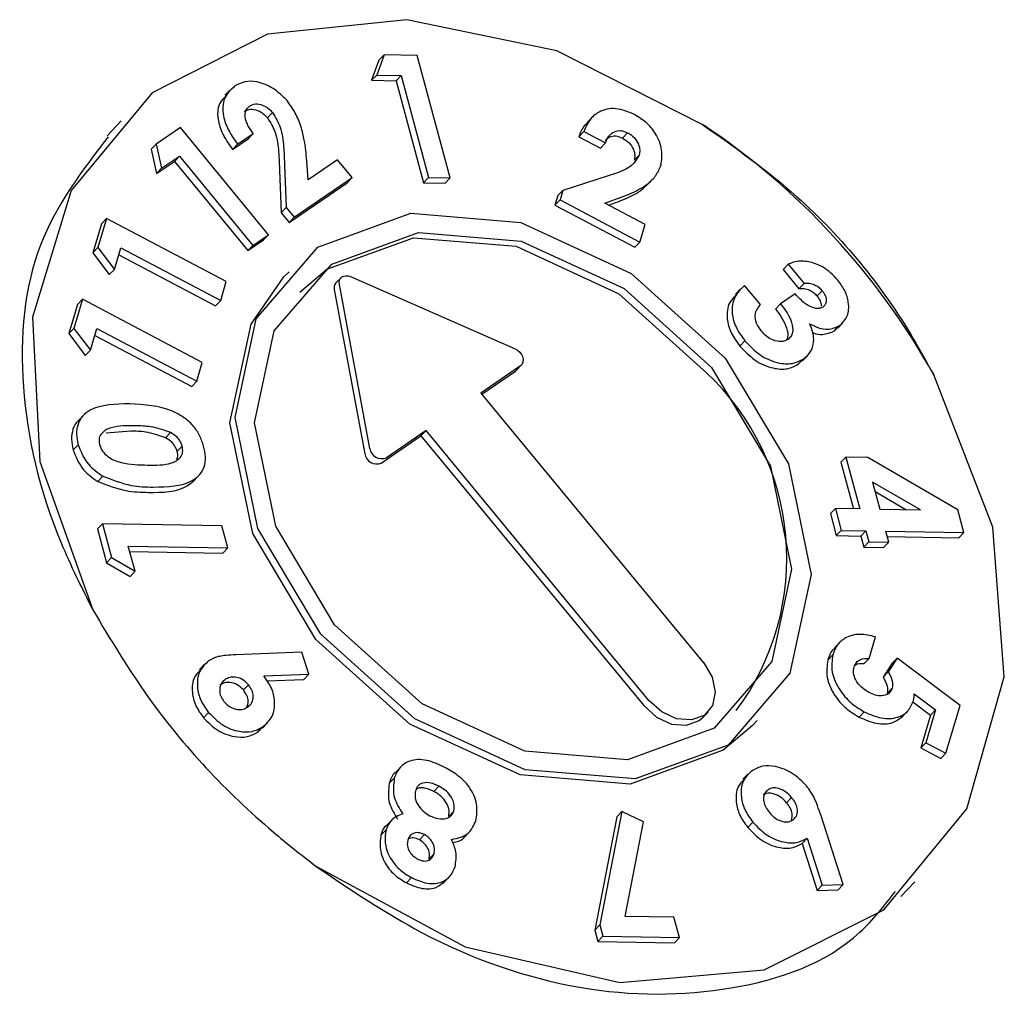
# Model space of a CAD drawing. Units: millimetres. Extents: x 145 to 432, y 35 to 406.
# Drawn here: x 390 to 392, y 203 to 205 of the extents above; entities that cross this region are included whole.
import ezdxf

# ---------------------------------------------------------------- set-up
doc = ezdxf.new("R2010")
doc.units = ezdxf.units.MM

msp = doc.modelspace()

# ---------------------------------------------------------------- linework, layer by layer
at = {"color": 7, "linetype": 'Continuous', "lineweight": 25}
for p, q in [((390.6559, 204.4959), (390.6453, 204.4665)), ((390.6559, 204.4959), (390.6486, 204.4882)), ((390.7042, 204.495), (390.6559, 204.4959)), ((390.7521, 204.3168), (390.7042, 204.495)), ((390.6486, 204.4882), (390.6379, 204.4589)), ((390.6453, 204.4665), (390.6379, 204.4589)), ((390.6453, 204.4665), (390.681, 204.4659)), ((390.6379, 204.4589), (390.6736, 204.4582)), ((390.681, 204.4659), (390.6736, 204.4582)), ((390.6736, 204.4582), (390.7136, 204.3097)), ((390.681, 204.4659), (390.7209, 204.3174)), ((390.4317, 204.4447), (390.4243, 204.4371)), ((390.46, 204.4213), (390.4527, 204.4137)), ((390.4937, 204.4119), (390.4863, 204.4042)), ((390.2734, 204.3998), (390.2527, 204.3781)), ((390.9615, 204.4077), (390.9517, 204.3975)), ((390.3594, 204.3901), (390.3243, 204.3662)), ((390.4879, 204.2342), (390.3594, 204.3901)), ((390.4428, 204.3659), (390.4655, 204.3814)), ((390.4655, 204.3814), (390.4582, 204.3737)), ((390.9469, 204.3843), (390.9395, 204.3767)), ((390.9469, 204.3843), (390.9782, 204.3679)), ((391.0105, 204.3826), (391.0032, 204.3749)), ((390.3243, 204.3662), (390.3169, 204.3585)), ((390.3243, 204.3662), (390.3321, 204.3309)), ((390.4355, 204.3582), (390.4582, 204.3737)), ((390.9395, 204.3767), (390.9709, 204.3602)), ((390.9782, 204.3679), (390.9709, 204.3602)), ((390.3169, 204.3585), (390.3248, 204.3232)), ((390.4428, 204.3659), (390.4355, 204.3582)), ((390.3248, 204.3232), (390.3507, 204.341)), ((390.3321, 204.3309), (390.3581, 204.3486)), ((390.3581, 204.3486), (390.3507, 204.341)), ((390.3507, 204.341), (390.4578, 204.2111)), ((390.3581, 204.3486), (390.4651, 204.2187)), ((390.5032, 204.3409), (390.5062, 204.2662)), ((390.5105, 204.3486), (390.5135, 204.2739)), ((390.5456, 204.3142), (390.5435, 204.3419)), ((390.5882, 204.3433), (390.5456, 204.3142)), ((390.6096, 204.3173), (390.5882, 204.3433)), ((391.0273, 204.3502), (391.02, 204.3426)), ((390.3321, 204.3309), (390.3248, 204.3232)), ((390.5179, 204.252), (390.6023, 204.3097)), ((390.5252, 204.2597), (390.6096, 204.3173)), ((390.6096, 204.3173), (390.6023, 204.3097)), ((390.7209, 204.3174), (390.7136, 204.3097)), ((390.7136, 204.3097), (390.7448, 204.3091)), ((390.7209, 204.3174), (390.7521, 204.3168)), ((390.7521, 204.3168), (390.7448, 204.3091)), ((390.9823, 204.3197), (390.9163, 204.2987)), ((391.0376, 204.3052), (391.0464, 204.3144)), ((390.9163, 204.2987), (390.9089, 204.2911)), ((390.9163, 204.2987), (390.9121, 204.2848)), ((390.9089, 204.2911), (390.9048, 204.2772)), ((390.9121, 204.2848), (390.9048, 204.2772)), ((390.9121, 204.2848), (391.0285, 204.2236)), ((390.9773, 204.28), (391.001, 204.2887)), ((391.0361, 204.2491), (390.9773, 204.28)), ((390.9829, 204.2771), (390.9936, 204.281)), ((390.5135, 204.2739), (390.5062, 204.2662)), ((390.5062, 204.2662), (390.5179, 204.252)), ((390.5135, 204.2739), (390.5252, 204.2597)), ((390.9048, 204.2772), (391.0212, 204.216)), ((390.2518, 204.2578), (390.2392, 204.2155)), ((390.2518, 204.2578), (390.2444, 204.2502)), ((390.4263, 204.166), (390.2518, 204.2578)), ((390.5252, 204.2597), (390.5179, 204.252)), ((390.2444, 204.2502), (390.2318, 204.2078)), ((391.0285, 204.2236), (391.0361, 204.2491)), ((390.4578, 204.2111), (390.4805, 204.2266)), ((390.4651, 204.2187), (390.4879, 204.2342)), ((390.4879, 204.2342), (390.4805, 204.2266)), ((391.0285, 204.2236), (391.0212, 204.216)), ((390.2392, 204.2155), (390.2318, 204.2078)), ((390.2392, 204.2155), (390.2634, 204.1838)), ((390.2634, 204.1838), (390.2727, 204.2151)), ((390.2727, 204.2151), (390.4182, 204.1386)), ((390.4651, 204.2187), (390.4578, 204.2111)), ((390.2318, 204.2078), (390.256, 204.1761)), ((390.2697, 204.2051), (390.4108, 204.1309)), ((390.2634, 204.1838), (390.256, 204.1761)), ((390.5176, 204.1804), (390.5102, 204.1728)), ((391.2442, 204.1913), (391.2369, 204.1836)), ((391.2369, 204.1836), (391.2599, 204.1556)), ((391.2442, 204.1913), (391.2673, 204.1633)), ((390.4182, 204.1386), (390.4263, 204.166)), ((390.5933, 204.1716), (390.5859, 204.164)), ((390.6072, 204.1732), (390.8467, 204.0684)), ((390.5835, 204.1543), (390.6278, 203.9156)), ((390.6352, 203.9233), (390.5909, 204.162)), ((391.175, 204.1553), (391.1677, 204.1476)), ((391.2039, 204.1325), (391.1808, 204.1605)), ((391.2673, 204.1633), (391.2599, 204.1556)), ((391.2937, 204.1528), (391.2863, 204.1451)), ((390.2168, 204.1403), (390.2042, 204.0979)), ((390.2168, 204.1403), (390.2095, 204.1326)), ((390.3914, 204.0485), (390.2168, 204.1403)), ((390.4182, 204.1386), (390.4108, 204.1309)), ((391.2543, 204.1482), (391.2332, 204.1338)), ((390.2095, 204.1326), (390.1969, 204.0903)), ((391.2332, 204.1338), (391.2259, 204.1261)), ((390.2042, 204.0979), (390.1969, 204.0903)), ((390.2042, 204.0979), (390.2284, 204.0663)), ((390.2284, 204.0663), (390.2378, 204.0976)), ((390.2378, 204.0976), (390.3832, 204.0211)), ((391.3192, 204.1019), (391.3119, 204.0943)), ((391.3119, 204.0943), (391.3156, 204.099)), ((391.3166, 204.0982), (391.3239, 204.1058)), ((390.1969, 204.0903), (390.2211, 204.0586)), ((390.2348, 204.0876), (390.3759, 204.0134)), ((391.1813, 204.0798), (391.174, 204.0721)), ((390.2284, 204.0663), (390.2211, 204.0586)), ((391.2669, 204.0537), (391.2595, 204.0461)), ((391.2595, 204.0461), (391.2648, 204.0515)), ((391.2653, 204.0509), (391.2727, 204.0586)), ((390.3832, 204.0211), (390.3914, 204.0485)), ((390.8545, 204.0435), (390.7968, 204.0038)), ((390.8472, 204.0358), (390.8486, 204.037)), ((390.8486, 204.037), (390.856, 204.0447)), ((390.7981, 204.0022), (390.8472, 204.0358)), ((390.3832, 204.0211), (390.3759, 204.0134)), ((390.7968, 204.0038), (391.1212, 203.6112)), ((390.2201, 203.9732), (390.2105, 203.9633)), ((390.2871, 203.9484), (390.2516, 203.9456)), ((390.3449, 203.9465), (390.3376, 203.9388)), ((390.652, 203.9019), (390.7097, 203.9415)), ((390.7171, 203.9492), (390.6593, 203.9096)), ((390.7171, 203.9492), (390.7097, 203.9415)), ((390.7097, 203.9415), (391.0342, 203.5489)), ((391.0415, 203.5566), (390.7171, 203.9492)), ((390.2107, 203.9287), (390.2034, 203.921)), ((390.3621, 203.9267), (390.3548, 203.9191)), ((391.3284, 203.9107), (391.3211, 203.9031)), ((391.3284, 203.9107), (391.3487, 203.8353)), ((391.36, 203.9102), (391.3284, 203.9107)), ((391.491, 203.8341), (391.36, 203.9102)), ((391.3211, 203.9031), (391.3392, 203.8355)), ((390.2466, 203.8829), (390.2393, 203.8752)), ((390.3769, 203.8739), (390.3864, 203.8839)), ((391.4369, 203.8338), (391.3671, 203.8743)), ((391.3671, 203.8743), (391.3777, 203.8348)), ((391.4157, 203.8341), (391.3709, 203.8601)), ((391.313, 203.836), (391.3057, 203.8283)), ((391.313, 203.836), (391.3216, 203.804)), ((391.3487, 203.8353), (391.313, 203.836)), ((391.3057, 203.8283), (391.3143, 203.7963)), ((391.3777, 203.8348), (391.4369, 203.8338)), ((391.5, 203.8008), (391.491, 203.8341)), ((390.2461, 203.8137), (390.2388, 203.8061)), ((390.2461, 203.8137), (390.2594, 203.7643)), ((390.42, 203.8106), (390.2461, 203.8137)), ((390.4286, 203.7786), (390.42, 203.8106)), ((390.2388, 203.8061), (390.2521, 203.7566)), ((391.3216, 203.804), (391.3143, 203.7963)), ((391.3143, 203.7963), (391.35, 203.7957)), ((391.3216, 203.804), (391.3573, 203.8033)), ((391.3573, 203.8033), (391.35, 203.7957)), ((391.35, 203.7957), (391.3543, 203.7797)), ((391.3573, 203.8033), (391.3616, 203.7873)), ((391.3863, 203.8028), (391.5, 203.8008)), ((391.3906, 203.7868), (391.3863, 203.8028)), ((391.3884, 203.795), (391.4926, 203.7931)), ((391.5, 203.8008), (391.4926, 203.7931)), ((390.2837, 203.7812), (390.4286, 203.7786)), ((390.2935, 203.7447), (390.2837, 203.7812)), ((390.4286, 203.7786), (390.4213, 203.771)), ((391.3616, 203.7873), (391.3543, 203.7797)), ((391.3543, 203.7797), (391.3832, 203.7792)), ((391.3616, 203.7873), (391.3906, 203.7868)), ((391.3906, 203.7868), (391.3832, 203.7792)), ((390.2594, 203.7643), (390.2521, 203.7566)), ((390.2594, 203.7643), (390.2935, 203.7447)), ((390.2858, 203.7734), (390.4213, 203.771)), ((390.2521, 203.7566), (390.2862, 203.737)), ((390.2935, 203.7447), (390.2862, 203.737)), ((391.3214, 203.643), (391.3119, 203.6332)), ((391.3621, 203.6177), (391.3714, 203.6491)), ((390.5363, 203.6266), (390.4404, 203.623)), ((390.5466, 203.5948), (390.5363, 203.6266)), ((391.3093, 203.623), (391.302, 203.6153)), ((390.3948, 203.6093), (390.3875, 203.6016)), ((391.1212, 203.6112), (391.1213, 203.6111)), ((391.3621, 203.6177), (391.3547, 203.6101)), ((391.3956, 203.6105), (391.3826, 203.5906)), ((391.4029, 203.6182), (391.39, 203.5983)), ((391.4029, 203.6182), (391.3956, 203.6105)), ((391.4944, 203.5493), (391.4029, 203.6182)), ((390.4808, 203.5924), (390.5466, 203.5948)), ((390.5466, 203.5948), (390.5393, 203.5872)), ((391.39, 203.5983), (391.3826, 203.5906)), ((390.4247, 203.5869), (390.4174, 203.5792)), ((390.4586, 203.5794), (390.4512, 203.5717)), ((390.4853, 203.5851), (390.5393, 203.5872)), ((391.3958, 203.5744), (391.3884, 203.5668)), ((391.4276, 203.5662), (391.4589, 203.5429)), ((391.4257, 203.5545), (391.4515, 203.5352)), ((391.4738, 203.4797), (391.4944, 203.5493)), ((390.4006, 203.5388), (390.3933, 203.5312)), ((391.1202, 203.5319), (391.1276, 203.5396)), ((391.3549, 203.54), (391.3475, 203.5323)), ((391.4083, 203.5305), (391.4182, 203.5409)), ((391.4515, 203.5352), (391.4373, 203.4874)), ((391.4589, 203.5429), (391.4447, 203.495)), ((391.4589, 203.5429), (391.4515, 203.5352)), ((390.4789, 203.5161), (390.4862, 203.5238)), ((391.1917, 203.5195), (391.199, 203.5272)), ((390.4794, 203.5181), (390.4721, 203.5104)), ((390.4721, 203.5104), (390.4779, 203.517)), ((391.4447, 203.495), (391.4373, 203.4874)), ((391.4447, 203.495), (391.4738, 203.4797)), ((391.4373, 203.4874), (391.4664, 203.4721)), ((391.4738, 203.4797), (391.4664, 203.4721)), ((390.6824, 203.4619), (390.6724, 203.4515)), ((391.1857, 203.4493), (391.1783, 203.4417)), ((390.6709, 203.4436), (390.6636, 203.4359)), ((390.7358, 203.4317), (390.7285, 203.4241)), ((391.2151, 203.4266), (391.2077, 203.419)), ((391.2493, 203.4154), (391.242, 203.4077)), ((390.7575, 203.3952), (390.7501, 203.3875)), ((391.0021, 203.3947), (390.9701, 203.2299)), ((391.0021, 203.3947), (390.9947, 203.387)), ((391.0336, 203.3799), (391.0021, 203.3947)), ((390.6676, 203.3829), (390.659, 203.3739)), ((390.9947, 203.387), (390.9627, 203.2222)), ((391.0068, 203.2423), (391.0336, 203.3799)), ((391.1928, 203.3793), (391.1855, 203.3717)), ((391.3241, 203.2887), (391.2922, 203.3885)), ((390.6588, 203.3682), (390.6515, 203.3605)), ((390.7721, 203.3567), (390.7809, 203.3658)), ((390.7149, 203.3612), (390.7076, 203.3535)), ((391.2717, 203.356), (391.2644, 203.3483)), ((391.2644, 203.3483), (391.2863, 203.2798)), ((391.2717, 203.356), (391.2937, 203.2875)), ((390.7287, 203.3332), (390.7213, 203.3256)), ((390.6961, 203.2986), (390.6887, 203.2909)), ((390.7415, 203.2901), (390.7513, 203.3003)), ((391.4082, 203.2714), (391.4285, 203.2926)), ((391.2937, 203.2875), (391.2863, 203.2798)), ((391.2863, 203.2798), (391.3168, 203.281)), ((391.2937, 203.2875), (391.3241, 203.2887)), ((391.3241, 203.2887), (391.3168, 203.281)), ((391.078, 203.241), (391.0068, 203.2423)), ((391.086, 203.2113), (391.078, 203.241)), ((390.9701, 203.2299), (390.9627, 203.2222)), ((390.9627, 203.2222), (390.9672, 203.2056)), ((390.9701, 203.2299), (390.9745, 203.2133)), ((390.9745, 203.2133), (390.9672, 203.2056)), ((390.9672, 203.2056), (391.0787, 203.2036)), ((390.9745, 203.2133), (391.086, 203.2113)), ((391.086, 203.2113), (391.0787, 203.2036))]:
    msp.add_line(p, q, dxfattribs=at)
at = {"color": 7, "linetype": 'Continuous', "lineweight": 25, "flags": 128}
for points in [[(391.1202, 204.3942), (390.9075, 204.5017), (390.6893, 204.5471), (390.4865, 204.5261), (390.3183, 204.4406), (390.2005, 204.2988), (390.1443, 204.1141), (390.1551, 203.904), (390.2319, 203.6884)], [(391.1526, 204.0547), (391.2445, 203.9007), (391.2775, 203.7396), (391.2468, 203.596), (391.1569, 203.4915), (391.0215, 203.4422), (390.8613, 203.4556), (390.7007, 203.5296), (390.564, 203.653), (390.4722, 203.8069), (390.4391, 203.968), (390.4698, 204.1117), (390.5597, 204.2161), (390.6951, 204.2654), (390.8553, 204.252), (391.0159, 204.178), (391.1526, 204.0547)], [(391.1326, 204.041), (391.2183, 203.8975), (391.2491, 203.7474), (391.2204, 203.6134), (391.1366, 203.5161), (391.0105, 203.4701), (390.8611, 203.4826), (390.7114, 203.5516), (390.584, 203.6666), (390.4983, 203.8101), (390.4675, 203.9603), (390.4962, 204.0942), (390.58, 204.1916), (390.7062, 204.2375), (390.8555, 204.225), (391.0053, 204.156), (391.1326, 204.041)], [(390.5333, 204.1506), (390.5726, 204.1839), (390.6988, 204.2298), (390.8481, 204.2174), (390.9979, 204.1484), (391.1253, 204.0334)], [(391.1917, 203.5195), (391.1495, 203.4839), (391.0142, 203.4346), (390.854, 203.448), (390.6933, 203.522), (390.5567, 203.6453), (390.4648, 203.7993), (390.4317, 203.9603), (390.4625, 204.104), (390.5102, 204.1728)], [(390.5909, 204.162), (390.5907, 204.1653), (390.5913, 204.1683), (390.5926, 204.1709), (390.5947, 204.1728), (390.5974, 204.1741), (390.6005, 204.1746), (390.6038, 204.1743), (390.6072, 204.1732)], [(390.8467, 204.0684), (390.8504, 204.0662), (390.8537, 204.0634), (390.8562, 204.0599), (390.8579, 204.0561), (390.8586, 204.0523), (390.8582, 204.0488), (390.8569, 204.0458), (390.8545, 204.0435)], [(390.5566, 203.3154), (390.774, 203.1981), (390.9992, 203.1461), (391.2095, 203.1646), (391.3837, 203.2517), (391.5042, 203.3987), (391.5589, 203.5908), (391.5423, 203.8085), (391.4561, 204.0301)], [(391.1213, 203.6111), (391.1337, 203.5903), (391.1382, 203.5684), (391.134, 203.549), (391.1219, 203.5348), (391.1035, 203.5281), (391.0818, 203.5299), (391.0601, 203.5399), (391.0415, 203.5566)], [(391.0342, 203.5489), (391.0527, 203.5322), (391.0745, 203.5222), (391.0962, 203.5204), (391.1145, 203.5271), (391.1202, 203.5319)]]:
    msp.add_lwpolyline(points, dxfattribs=at)
at = {"color": 7, "linetype": 'Continuous', "lineweight": 25}
for centre, radius, start, end in [((390.5368, 203.519), 1.0519, 29.0715, 56.3114), ((390.5938, 204.1569), 0.0106, 138.0375, 193.7125), ((390.8717, 203.7633), 0.3705, 323.2638, 46.8019), ((390.6526, 203.9259), 0.0176, 188.414, 292.3309), ((390.6453, 203.9182), 0.0176, 188.3725, 292.3375)]:
    msp.add_arc(centre, radius, start, end, dxfattribs=at)
for points, knots in [([(390.5148, 204.4294), (390.5083, 204.4357), (390.4955, 204.4483), (390.4727, 204.4575), (390.4525, 204.458), (390.443, 204.4528), (390.4382, 204.4502)], [0, 0, 0, 0, 0.279582, 0.55929, 0.779485, 1, 1, 1, 1]), ([(390.4382, 204.4502), (390.4325, 204.4449), (390.4211, 204.4342), (390.4203, 204.4089), (390.4289, 204.3855), (390.4382, 204.3724), (390.4428, 204.3659)], [0, 0, 0, 0, 0.279346, 0.558454, 0.778965, 1, 1, 1, 1]), ([(390.4256, 204.436), (390.4221, 204.4325), (390.4131, 204.4236), (390.4131, 204.4012), (390.4215, 204.3778), (390.4308, 204.3648), (390.4355, 204.3582)], [0, 0, 0, 0, 0.196923, 0.507942, 0.753686, 1, 1, 1, 1]), ([(390.46, 204.4213), (390.4628, 204.4227), (390.4682, 204.4255), (390.4784, 204.4236), (390.4873, 204.4188), (390.4915, 204.4142), (390.4937, 204.4119)], [0, 0, 0, 0, 0.279784, 0.559309, 0.779501, 1, 1, 1, 1]), ([(390.5435, 204.3419), (390.5426, 204.3519), (390.5411, 204.3683), (390.5354, 204.3915), (390.5276, 204.4113), (390.519, 204.4233), (390.5148, 204.4294)], [0, 0, 0, 0, 0.340287, 0.560375, 0.780323, 1, 1, 1, 1]), ([(390.4527, 204.4137), (390.4554, 204.415), (390.4609, 204.4178), (390.4711, 204.416), (390.48, 204.4111), (390.4842, 204.4065), (390.4863, 204.4042)], [0, 0, 0, 0, 0.279772, 0.55918, 0.779511, 1, 1, 1, 1]), ([(390.4655, 204.3814), (390.4628, 204.3852), (390.4572, 204.3929), (390.4533, 204.4048), (390.4538, 204.4154), (390.458, 204.4194), (390.46, 204.4213)], [0, 0, 0, 0, 0.281072, 0.560825, 0.780568, 1, 1, 1, 1]), ([(390.4937, 204.4119), (390.4979, 204.4049), (390.505, 204.3933), (390.5083, 204.3764), (390.5099, 204.3624), (390.5103, 204.3532), (390.5105, 204.3486)], [0, 0, 0, 0, 0.338342, 0.55875, 0.779332, 1, 1, 1, 1]), ([(391.0205, 204.4091), (391.0113, 204.4129), (390.9929, 204.4205), (390.9692, 204.4149), (390.9543, 204.4016), (390.9494, 204.3901), (390.9469, 204.3843)], [0, 0, 0, 0, 0.279348, 0.55845, 0.778967, 1, 1, 1, 1]), ([(391.0592, 204.3357), (391.0601, 204.343), (391.062, 204.3575), (391.0532, 204.3801), (391.0383, 204.3983), (391.0264, 204.4055), (391.0205, 204.4091)], [0, 0, 0, 0, 0.2795908, 0.559336, 0.7794889, 1, 1, 1, 1]), ([(390.4863, 204.4042), (390.4906, 204.3972), (390.4977, 204.3857), (390.501, 204.3688), (390.5026, 204.3548), (390.503, 204.3455), (390.5032, 204.3409)], [0, 0, 0, 0, 0.338249, 0.55868, 0.779324, 1, 1, 1, 1]), ([(390.9523, 204.3968), (390.9508, 204.3956), (390.9445, 204.3906), (390.9417, 204.3827), (390.9395, 204.3767)], [0, 0, 0, 0, 0.238173, 1, 1, 1, 1]), ([(390.9782, 204.3679), (390.9796, 204.3713), (390.9824, 204.3781), (390.9904, 204.3845), (391.0005, 204.3866), (391.0072, 204.3839), (391.0105, 204.3826)], [0, 0, 0, 0, 0.280957, 0.560767, 0.780563, 1, 1, 1, 1]), ([(391.0105, 204.3826), (391.0139, 204.3805), (391.0206, 204.3763), (391.0266, 204.3667), (391.0288, 204.3576), (391.0278, 204.3527), (391.0273, 204.3502)], [0, 0, 0, 0, 0.279775, 0.559198, 0.779561, 1, 1, 1, 1]), ([(391.1202, 204.3942), (391.1671, 204.361), (391.2865, 204.2762), (391.3947, 204.1424), (391.4463, 204.0481), (391.4561, 204.0301)], [0, 0, 0, 0, 0.34308, 0.87473, 1, 1, 1, 1]), ([(390.2543, 204.3769), (390.2163, 204.3271), (390.1383, 204.2248), (390.1189, 204.0152), (390.1617, 203.8289), (390.2157, 203.7208), (390.2319, 203.6884)], [0, 0, 0, 0, 0.280395, 0.575424, 0.87274, 1, 1, 1, 1]), ([(390.9778, 204.3714), (390.9797, 204.3733), (390.9837, 204.3772), (390.9932, 204.3789), (390.9999, 204.3762), (391.0032, 204.3749)], [0, 0, 0, 0, 0.32894, 0.664784, 1, 1, 1, 1]), ([(391.0032, 204.3749), (391.0065, 204.3728), (391.0132, 204.3686), (391.0192, 204.359), (391.0215, 204.3499), (391.0205, 204.345), (391.02, 204.3426)], [0, 0, 0, 0, 0.27982, 0.559285, 0.77955, 1, 1, 1, 1]), ([(391.0273, 204.3502), (391.0242, 204.3447), (391.019, 204.3356), (391.006, 204.3285), (390.9944, 204.3236), (390.9863, 204.321), (390.9823, 204.3197)], [0, 0, 0, 0, 0.338313, 0.55872, 0.779346, 1, 1, 1, 1]), ([(391.001, 204.2887), (391.0094, 204.2919), (391.0232, 204.2973), (391.0403, 204.308), (391.0524, 204.3198), (391.057, 204.3304), (391.0592, 204.3357)], [0, 0, 0, 0, 0.340277, 0.560393, 0.780358, 1, 1, 1, 1]), ([(390.9936, 204.281), (391.002, 204.2843), (391.0157, 204.2898), (391.031, 204.2986), (391.0367, 204.3049), (391.0387, 204.3071)], [0, 0, 0, 0, 0.503184, 0.828673, 1, 1, 1, 1]), ([(391.2764, 204.1945), (391.2698, 204.1954), (391.2581, 204.1969), (391.2485, 204.193), (391.2442, 204.1913)], [0, 0, 0, 0, 0.558855, 1, 1, 1, 1]), ([(391.3166, 204.1681), (391.3099, 204.175), (391.2981, 204.1874), (391.283, 204.1924), (391.2764, 204.1945)], [0, 0, 0, 0, 0.55939, 1, 1, 1, 1]), ([(391.3192, 204.1019), (391.3236, 204.1062), (391.3323, 204.1148), (391.3331, 204.1343), (391.3277, 204.1528), (391.3203, 204.163), (391.3166, 204.1681)], [0, 0, 0, 0, 0.279121, 0.559034, 0.779353, 1, 1, 1, 1]), ([(391.1808, 204.1605), (391.1754, 204.1552), (391.1646, 204.1448), (391.161, 204.1217), (391.1675, 204.0986), (391.1767, 204.0861), (391.1813, 204.0798)], [0, 0, 0, 0, 0.280338, 0.559541, 0.779555, 1, 1, 1, 1]), ([(391.2599, 204.1556), (391.2624, 204.1559), (391.2673, 204.1566), (391.2749, 204.1542), (391.2815, 204.1503), (391.2847, 204.1469), (391.2863, 204.1451)], [0, 0, 0, 0, 0.279778, 0.55952, 0.779763, 1, 1, 1, 1]), ([(391.2673, 204.1633), (391.2697, 204.1636), (391.2747, 204.1642), (391.2822, 204.1618), (391.2889, 204.158), (391.2921, 204.1545), (391.2937, 204.1528)], [0, 0, 0, 0, 0.279913, 0.559649, 0.779712, 1, 1, 1, 1]), ([(391.2937, 204.1528), (391.2954, 204.1504), (391.2989, 204.1457), (391.3001, 204.1383), (391.2987, 204.1323), (391.2961, 204.1301), (391.2947, 204.1289)], [0, 0, 0, 0, 0.280174, 0.559442, 0.779579, 1, 1, 1, 1]), ([(391.1686, 204.1468), (391.1651, 204.1433), (391.1564, 204.1345), (391.1538, 204.114), (391.1601, 204.091), (391.1694, 204.0784), (391.174, 204.0721)], [0, 0, 0, 0, 0.202724, 0.512035, 0.755715, 1, 1, 1, 1]), ([(391.2947, 204.1289), (391.2932, 204.1282), (391.2903, 204.1267), (391.2828, 204.1269), (391.2692, 204.1322), (391.2603, 204.1418), (391.2543, 204.1482)], [0, 0, 0, 0, 0.125204, 0.250574, 0.499974, 1, 1, 1, 1]), ([(391.2863, 204.1451), (391.2881, 204.1427), (391.2916, 204.138), (391.2921, 204.1328), (391.2923, 204.1303)], [0, 0, 0, 0, 0.500876, 1, 1, 1, 1]), ([(391.2053, 204.0938), (391.2026, 204.0976), (391.1972, 204.1052), (391.1949, 204.1206), (391.2005, 204.128), (391.2039, 204.1325)], [0, 0, 0, 0, 0.281103, 0.561089, 1, 1, 1, 1]), ([(391.2259, 204.1261), (391.2323, 204.1173), (391.242, 204.104), (391.2445, 204.0873), (391.2424, 204.0823), (391.2419, 204.0812)], [0, 0, 0, 0, 0.608097, 0.912535, 1, 1, 1, 1]), ([(391.2332, 204.1338), (391.2398, 204.1249), (391.2496, 204.1114), (391.2516, 204.0942), (391.2488, 204.0859), (391.2456, 204.0832), (391.2441, 204.0819)], [0, 0, 0, 0, 0.499082, 0.749042, 0.874485, 1, 1, 1, 1]), ([(391.2441, 204.0819), (391.2408, 204.0804), (391.2344, 204.0774), (391.2227, 204.0801), (391.2126, 204.0859), (391.2078, 204.0911), (391.2053, 204.0938)], [0, 0, 0, 0, 0.279358, 0.55891, 0.779378, 1, 1, 1, 1]), ([(391.2669, 204.0537), (391.2706, 204.0569), (391.278, 204.0631), (391.282, 204.0771), (391.2811, 204.0914), (391.2774, 204.1003), (391.2755, 204.1047)], [0, 0, 0, 0, 0.279904, 0.559552, 0.779712, 1, 1, 1, 1]), ([(391.2755, 204.1047), (391.2798, 204.1025), (391.2884, 204.0982), (391.3045, 204.0954), (391.3137, 204.0995), (391.3192, 204.1019)], [0, 0, 0, 0, 0.281115, 0.561775, 1, 1, 1, 1]), ([(391.2802, 204.0916), (391.2805, 204.0915), (391.2852, 204.0894), (391.2972, 204.088), (391.3063, 204.0919), (391.3119, 204.0943)], [0, 0, 0, 0, 0.02807, 0.407542, 1, 1, 1, 1]), ([(391.1813, 204.0798), (391.1883, 204.0724), (391.2022, 204.0577), (391.2277, 204.0471), (391.2507, 204.0453), (391.2615, 204.0509), (391.2669, 204.0537)], [0, 0, 0, 0, 0.280148, 0.559582, 0.779731, 1, 1, 1, 1]), ([(391.174, 204.0721), (391.181, 204.0648), (391.1949, 204.05), (391.2204, 204.0394), (391.2433, 204.0376), (391.2541, 204.0432), (391.2595, 204.0461)], [0, 0, 0, 0, 0.280091, 0.559585, 0.779737, 1, 1, 1, 1]), ([(390.2858, 203.9881), (390.265, 203.9877), (390.2389, 203.9873), (390.2167, 203.9711), (390.2097, 203.9592), (390.2074, 203.9445), (390.2096, 203.9339), (390.2107, 203.9287)], [0, 0, 0, 0, 0.498712, 0.624148, 0.749347, 0.874575, 1, 1, 1, 1]), ([(390.3933, 203.9263), (390.3916, 203.9316), (390.3882, 203.9421), (390.3782, 203.9571), (390.3644, 203.9689), (390.3334, 203.9855), (390.3069, 203.987), (390.2858, 203.9881)], [0, 0, 0, 0, 0.125434, 0.250602, 0.375764, 0.501204, 1, 1, 1, 1]), ([(390.2106, 203.9632), (390.2104, 203.963), (390.2066, 203.9602), (390.2026, 203.9513), (390.2, 203.9369), (390.2023, 203.9263), (390.2034, 203.921)], [0, 0, 0, 0, 0.01627, 0.343953, 0.671726, 1, 1, 1, 1]), ([(390.2944, 203.9561), (390.2821, 203.9563), (390.2637, 203.9565), (390.246, 203.948), (390.2403, 203.9383), (390.2413, 203.932), (390.2418, 203.9289)], [0, 0, 0, 0, 0.501442, 0.750371, 0.8752838, 1, 1, 1, 1]), ([(390.3449, 203.9465), (390.3354, 203.9498), (390.3182, 203.9556), (390.3017, 203.956), (390.2944, 203.9561)], [0, 0, 0, 0, 0.558451, 1, 1, 1, 1]), ([(390.3376, 203.9388), (390.328, 203.9421), (390.3109, 203.948), (390.2944, 203.9483), (390.2871, 203.9484)], [0, 0, 0, 0, 0.558462, 1, 1, 1, 1]), ([(390.3548, 203.9191), (390.354, 203.9213), (390.3524, 203.9259), (390.3466, 203.9332), (390.341, 203.9367), (390.3376, 203.9388)], [0, 0, 0, 0, 0.280357, 0.56048, 1, 1, 1, 1]), ([(390.3621, 203.9267), (390.3614, 203.929), (390.3598, 203.9335), (390.3539, 203.9409), (390.3484, 203.9444), (390.3449, 203.9465)], [0, 0, 0, 0, 0.280127, 0.560489, 1, 1, 1, 1]), ([(390.2107, 203.9287), (390.2148, 203.9184), (390.2221, 203.8999), (390.2391, 203.8881), (390.2466, 203.8829)], [0, 0, 0, 0, 0.558544, 1, 1, 1, 1]), ([(390.2418, 203.9289), (390.243, 203.9256), (390.2455, 203.9191), (390.2563, 203.9082), (390.2801, 203.8998), (390.2991, 203.8993), (390.3118, 203.899)], [0, 0, 0, 0, 0.124907, 0.24963, 0.498651, 1, 1, 1, 1]), ([(390.3118, 203.899), (390.3238, 203.8988), (390.3418, 203.8986), (390.3588, 203.9076), (390.3636, 203.9175), (390.3626, 203.9237), (390.3621, 203.9267)], [0, 0, 0, 0, 0.501396, 0.750133, 0.875049, 1, 1, 1, 1]), ([(390.32, 203.867), (390.3406, 203.8673), (390.3665, 203.8678), (390.3879, 203.8842), (390.3949, 203.896), (390.3967, 203.9107), (390.3944, 203.9211), (390.3933, 203.9263)], [0, 0, 0, 0, 0.498572, 0.624022, 0.749286, 0.874562, 1, 1, 1, 1]), ([(390.2034, 203.921), (390.2075, 203.9107), (390.2147, 203.8922), (390.2318, 203.8804), (390.2393, 203.8752)], [0, 0, 0, 0, 0.558525, 1, 1, 1, 1]), ([(390.354, 203.907), (390.3546, 203.908), (390.3564, 203.9114), (390.3554, 203.9159), (390.3548, 203.9191)], [0, 0, 0, 0, 0.303139, 1, 1, 1, 1]), ([(390.2466, 203.8829), (390.2605, 203.8775), (390.2853, 203.8678), (390.3094, 203.8672), (390.32, 203.867)], [0, 0, 0, 0, 0.558294, 1, 1, 1, 1]), ([(390.2393, 203.8752), (390.2531, 203.8698), (390.278, 203.8601), (390.302, 203.8596), (390.3127, 203.8593)], [0, 0, 0, 0, 0.558237, 1, 1, 1, 1]), ([(390.3127, 203.8593), (390.3337, 203.8593), (390.3595, 203.8593), (390.3759, 203.8737), (390.379, 203.8763)], [0, 0, 0, 0, 0.814493, 1, 1, 1, 1]), ([(390.2319, 203.6884), (390.2575, 203.6456), (390.3273, 203.5289), (390.4453, 203.4026), (390.5357, 203.3317), (390.5566, 203.3154)], [0, 0, 0, 0, 0.308349, 0.840157, 1, 1, 1, 1]), ([(391.3714, 203.6491), (391.3635, 203.6509), (391.3478, 203.6546), (391.3284, 203.6491), (391.3152, 203.6381), (391.3113, 203.628), (391.3093, 203.623)], [0, 0, 0, 0, 0.280011, 0.559471, 0.779621, 1, 1, 1, 1]), ([(390.4404, 203.623), (390.4355, 203.6227), (390.4275, 203.6222), (390.4166, 203.6209), (390.4079, 203.6185), (390.403, 203.6156), (390.4005, 203.6141)], [0, 0, 0, 0, 0.340093, 0.560211, 0.780125, 1, 1, 1, 1]), ([(391.3124, 203.6326), (391.3112, 203.6317), (391.3059, 203.6275), (391.3037, 203.6206), (391.302, 203.6153)], [0, 0, 0, 0, 0.232001, 1, 1, 1, 1]), ([(391.3093, 203.623), (391.3081, 203.6147), (391.3057, 203.5982), (391.3176, 203.5726), (391.3345, 203.5523), (391.3481, 203.5441), (391.3549, 203.54)], [0, 0, 0, 0, 0.27942, 0.55908, 0.779388, 1, 1, 1, 1]), ([(390.4005, 203.6141), (390.3955, 203.6093), (390.3854, 203.5995), (390.383, 203.5778), (390.3879, 203.5565), (390.3964, 203.5447), (390.4006, 203.5388)], [0, 0, 0, 0, 0.279506, 0.559488, 0.779601, 1, 1, 1, 1]), ([(391.302, 203.6153), (391.3008, 203.6071), (391.2983, 203.5905), (391.3102, 203.565), (391.3272, 203.5446), (391.3407, 203.5364), (391.3475, 203.5323)], [0, 0, 0, 0, 0.279377, 0.559034, 0.779401, 1, 1, 1, 1]), ([(391.3402, 203.605), (391.3412, 203.6073), (391.3431, 203.612), (391.3505, 203.6174), (391.3577, 203.6176), (391.3621, 203.6177)], [0, 0, 0, 0, 0.280478, 0.5609468, 1, 1, 1, 1]), ([(391.3418, 203.608), (391.3419, 203.6081), (391.3451, 203.6106), (391.3501, 203.6103), (391.3547, 203.6101)], [0, 0, 0, 0, 0.048581, 1, 1, 1, 1]), ([(390.3885, 203.6007), (390.3854, 203.5975), (390.3773, 203.5894), (390.3758, 203.5701), (390.3805, 203.5488), (390.389, 203.5371), (390.3933, 203.5312)], [0, 0, 0, 0, 0.199362, 0.510506, 0.755138, 1, 1, 1, 1]), ([(390.4794, 203.5181), (390.4846, 203.5227), (390.495, 203.532), (390.4979, 203.5535), (390.4934, 203.5747), (390.485, 203.5865), (390.4808, 203.5924)], [0, 0, 0, 0, 0.279935, 0.559546, 0.779736, 1, 1, 1, 1]), ([(391.3619, 203.568), (391.358, 203.5704), (391.3503, 203.5751), (391.3425, 203.5856), (391.3387, 203.5963), (391.3397, 203.6021), (391.3402, 203.605)], [0, 0, 0, 0, 0.28024, 0.559771, 0.779894, 1, 1, 1, 1]), ([(391.39, 203.5983), (391.3925, 203.5937), (391.3969, 203.5856), (391.3961, 203.5778), (391.3958, 203.5744)], [0, 0, 0, 0, 0.561186, 1, 1, 1, 1]), ([(390.4247, 203.5869), (390.4224, 203.5849), (390.4178, 203.5809), (390.4162, 203.5718), (390.4176, 203.5626), (390.4211, 203.5575), (390.4229, 203.5549)], [0, 0, 0, 0, 0.280108, 0.559893, 0.780131, 1, 1, 1, 1]), ([(390.4512, 203.5717), (390.4483, 203.5745), (390.4426, 203.5802), (390.4323, 203.5831), (390.4236, 203.5827), (390.4194, 203.5804), (390.4174, 203.5792)], [0, 0, 0, 0, 0.279118, 0.558797, 0.779327, 1, 1, 1, 1]), ([(390.4586, 203.5794), (390.4557, 203.5822), (390.45, 203.5879), (390.4397, 203.5908), (390.431, 203.5904), (390.4268, 203.5881), (390.4247, 203.5869)], [0, 0, 0, 0, 0.279114, 0.558712, 0.779338, 1, 1, 1, 1]), ([(390.4576, 203.5469), (390.4599, 203.5489), (390.4644, 203.553), (390.4661, 203.5622), (390.4641, 203.5716), (390.4604, 203.5768), (390.4586, 203.5794)], [0, 0, 0, 0, 0.279997, 0.559541, 0.77969, 1, 1, 1, 1]), ([(391.3826, 203.5906), (391.3851, 203.5861), (391.3895, 203.5779), (391.3888, 203.5702), (391.3884, 203.5668)], [0, 0, 0, 0, 0.561237, 1, 1, 1, 1]), ([(390.4562, 203.5459), (390.4572, 203.549), (390.4589, 203.5544), (390.4567, 203.564), (390.453, 203.5691), (390.4512, 203.5717)], [0, 0, 0, 0, 0.388285, 0.694012, 1, 1, 1, 1]), ([(391.3958, 203.5744), (391.3942, 203.5714), (391.3911, 203.5653), (391.3811, 203.5626), (391.3711, 203.5637), (391.365, 203.5666), (391.3619, 203.568)], [0, 0, 0, 0, 0.278691, 0.558423, 0.779086, 1, 1, 1, 1]), ([(391.4265, 203.5559), (391.4269, 203.5577), (391.4277, 203.561), (391.4277, 203.5646), (391.4276, 203.5662)], [0, 0, 0, 0, 0.559836, 1, 1, 1, 1]), ([(390.4229, 203.5549), (390.4258, 203.552), (390.4317, 203.5462), (390.4422, 203.5431), (390.4512, 203.5433), (390.4554, 203.5457), (390.4576, 203.5469)], [0, 0, 0, 0, 0.2791642, 0.5589784, 0.7793581, 1, 1, 1, 1]), ([(391.3549, 203.54), (391.3633, 203.5363), (391.3801, 203.5288), (391.403, 203.5304), (391.4197, 203.5398), (391.4243, 203.5505), (391.4265, 203.5559)], [0, 0, 0, 0, 0.28027, 0.559709, 0.779764, 1, 1, 1, 1]), ([(390.4006, 203.5388), (390.4072, 203.5322), (390.4203, 203.5189), (390.444, 203.5107), (390.4647, 203.5101), (390.4745, 203.5154), (390.4794, 203.5181)], [0, 0, 0, 0, 0.279425, 0.559212, 0.7795, 1, 1, 1, 1]), ([(390.3933, 203.5312), (390.3998, 203.5245), (390.4129, 203.5113), (390.4366, 203.5031), (390.4573, 203.5025), (390.4671, 203.5078), (390.4721, 203.5104)], [0, 0, 0, 0, 0.279479, 0.559244, 0.779528, 1, 1, 1, 1]), ([(391.3475, 203.5323), (391.3559, 203.5286), (391.3726, 203.5213), (391.3961, 203.5222), (391.4063, 203.5299), (391.4108, 203.5333)], [0, 0, 0, 0, 0.360467, 0.719849, 1, 1, 1, 1]), ([(390.7437, 203.4593), (390.7351, 203.4634), (390.7181, 203.4714), (390.6943, 203.4704), (390.6781, 203.4598), (390.6733, 203.449), (390.6709, 203.4436)], [0, 0, 0, 0, 0.280623, 0.559276, 0.779622, 1, 1, 1, 1]), ([(390.6725, 203.4514), (390.6723, 203.4512), (390.6673, 203.4481), (390.6654, 203.4419), (390.6636, 203.4359)], [0, 0, 0, 0, 0.0332964, 1, 1, 1, 1]), ([(390.7895, 203.3812), (390.7908, 203.3892), (390.7932, 203.405), (390.7821, 203.4303), (390.7635, 203.4482), (390.7503, 203.4556), (390.7437, 203.4593)], [0, 0, 0, 0, 0.279738, 0.55877, 0.778815, 1, 1, 1, 1]), ([(391.1916, 203.4543), (391.1865, 203.4495), (391.1764, 203.4399), (391.1748, 203.418), (391.1802, 203.3968), (391.1886, 203.3852), (391.1928, 203.3793)], [0, 0, 0, 0, 0.279457, 0.559247, 0.779573, 1, 1, 1, 1]), ([(391.2709, 203.4323), (391.2643, 203.4389), (391.2511, 203.4521), (391.2275, 203.461), (391.2065, 203.4622), (391.1966, 203.4569), (391.1916, 203.4543)], [0, 0, 0, 0, 0.279535, 0.559544, 0.779654, 1, 1, 1, 1]), ([(390.6636, 203.4359), (390.6623, 203.4263), (390.6602, 203.4091), (390.671, 203.3916), (390.6757, 203.3839)], [0, 0, 0, 0, 0.559014, 1, 1, 1, 1]), ([(390.6709, 203.4436), (390.6697, 203.434), (390.6675, 203.4168), (390.6783, 203.3992), (390.6831, 203.3915)], [0, 0, 0, 0, 0.558956, 1, 1, 1, 1]), ([(390.7358, 203.4317), (390.7319, 203.4336), (390.724, 203.4372), (390.7129, 203.4372), (390.7049, 203.4328), (390.7028, 203.4278), (390.7017, 203.4252)], [0, 0, 0, 0, 0.280673, 0.560054, 0.779903, 1, 1, 1, 1]), ([(391.1794, 203.4407), (391.1763, 203.4376), (391.1684, 203.4296), (391.1675, 203.4102), (391.1728, 203.3892), (391.1812, 203.3775), (391.1855, 203.3717)], [0, 0, 0, 0, 0.195465, 0.507866, 0.753806, 1, 1, 1, 1]), ([(390.7017, 203.4252), (390.7012, 203.4216), (390.7001, 203.4142), (390.7058, 203.403), (390.7136, 203.3942), (390.7196, 203.3906), (390.7226, 203.3888)], [0, 0, 0, 0, 0.279307, 0.558828, 0.77919, 1, 1, 1, 1]), ([(390.7285, 203.4241), (390.7246, 203.4258), (390.7168, 203.4293), (390.7072, 203.43), (390.7035, 203.4277), (390.7028, 203.4271)], [0, 0, 0, 0, 0.440194, 0.878542, 1, 1, 1, 1]), ([(390.7501, 203.3875), (390.7506, 203.3912), (390.7516, 203.3987), (390.7457, 203.4101), (390.7376, 203.4187), (390.7315, 203.4223), (390.7285, 203.4241)], [0, 0, 0, 0, 0.279095, 0.55862, 0.779065, 1, 1, 1, 1]), ([(390.7575, 203.3952), (390.758, 203.3989), (390.759, 203.4064), (390.7531, 203.4178), (390.745, 203.4264), (390.7389, 203.4299), (390.7358, 203.4317)], [0, 0, 0, 0, 0.2791314, 0.5585628, 0.7790363, 1, 1, 1, 1]), ([(391.242, 203.4077), (391.2392, 203.4107), (391.2337, 203.4165), (391.2236, 203.4209), (391.2143, 203.4221), (391.2099, 203.42), (391.2077, 203.419)], [0, 0, 0, 0, 0.280201, 0.559843, 0.780054, 1, 1, 1, 1]), ([(391.2151, 203.4266), (391.2129, 203.4245), (391.2085, 203.4201), (391.2082, 203.4102), (391.2112, 203.4009), (391.215, 203.3958), (391.2169, 203.3933)], [0, 0, 0, 0, 0.279241, 0.558989, 0.779528, 1, 1, 1, 1]), ([(391.2493, 203.4154), (391.2466, 203.4183), (391.241, 203.4242), (391.231, 203.4286), (391.2217, 203.4298), (391.2173, 203.4277), (391.2151, 203.4266)], [0, 0, 0, 0, 0.280201, 0.559843, 0.780054, 1, 1, 1, 1]), ([(391.2922, 203.3885), (391.2904, 203.3936), (391.2875, 203.402), (391.2829, 203.4137), (391.2777, 203.4233), (391.2732, 203.4293), (391.2709, 203.4323)], [0, 0, 0, 0, 0.340208, 0.56018, 0.780087, 1, 1, 1, 1]), ([(391.2495, 203.3821), (391.2499, 203.3853), (391.2508, 203.391), (391.2475, 203.4003), (391.2438, 203.4052), (391.242, 203.4077)], [0, 0, 0, 0, 0.387946, 0.693797, 1, 1, 1, 1]), ([(391.2514, 203.3827), (391.2536, 203.3848), (391.2579, 203.389), (391.2579, 203.3988), (391.2549, 203.4079), (391.2512, 203.4129), (391.2493, 203.4154)], [0, 0, 0, 0, 0.2791, 0.558654, 0.779271, 1, 1, 1, 1]), ([(390.6831, 203.3915), (390.6768, 203.3888), (390.6656, 203.3841), (390.6609, 203.3731), (390.6588, 203.3682)], [0, 0, 0, 0, 0.56023, 1, 1, 1, 1]), ([(390.7226, 203.3888), (390.7266, 203.3871), (390.7346, 203.3835), (390.7455, 203.384), (390.754, 203.3877), (390.7563, 203.3927), (390.7575, 203.3952)], [0, 0, 0, 0, 0.280346, 0.560202, 0.78028, 1, 1, 1, 1]), ([(391.2169, 203.3933), (391.2197, 203.3903), (391.2253, 203.3843), (391.2356, 203.38), (391.2449, 203.3793), (391.2492, 203.3816), (391.2514, 203.3827)], [0, 0, 0, 0, 0.2801687, 0.5597919, 0.7798425, 1, 1, 1, 1]), ([(390.7543, 203.3541), (390.7636, 203.3562), (390.7801, 203.3601), (390.7866, 203.3747), (390.7895, 203.3812)], [0, 0, 0, 0, 0.559286, 1, 1, 1, 1]), ([(391.1928, 203.3793), (391.1993, 203.3726), (391.2122, 203.3591), (391.2357, 203.3498), (391.2568, 203.3482), (391.2667, 203.3534), (391.2717, 203.356)], [0, 0, 0, 0, 0.279982, 0.559541, 0.779706, 1, 1, 1, 1]), ([(390.659, 203.3739), (390.659, 203.3739), (390.6546, 203.3719), (390.653, 203.3662), (390.6515, 203.3605)], [0, 0, 0, 0, 0.003898, 1, 1, 1, 1]), ([(390.6588, 203.3682), (390.6578, 203.3613), (390.6558, 203.3475), (390.6646, 203.3259), (390.6791, 203.3088), (390.6904, 203.302), (390.6961, 203.2986)], [0, 0, 0, 0, 0.279682, 0.559096, 0.779374, 1, 1, 1, 1]), ([(390.7149, 203.3612), (390.7119, 203.3625), (390.7058, 203.365), (390.6979, 203.3632), (390.6928, 203.3589), (390.6913, 203.355), (390.6906, 203.353)], [0, 0, 0, 0, 0.27951, 0.558705, 0.779139, 1, 1, 1, 1]), ([(391.1855, 203.3717), (391.1919, 203.3649), (391.2048, 203.3514), (391.2284, 203.3421), (391.2494, 203.3405), (391.2594, 203.3457), (391.2644, 203.3483)], [0, 0, 0, 0, 0.279989, 0.559546, 0.779716, 1, 1, 1, 1]), ([(390.6515, 203.3605), (390.6505, 203.3536), (390.6485, 203.3398), (390.6572, 203.3182), (390.6717, 203.3012), (390.6831, 203.2944), (390.6887, 203.2909)], [0, 0, 0, 0, 0.279709, 0.55914, 0.779431, 1, 1, 1, 1]), ([(390.6906, 203.353), (390.6901, 203.3503), (390.6891, 203.345), (390.6925, 203.3364), (390.6983, 203.3297), (390.7028, 203.327), (390.705, 203.3256)], [0, 0, 0, 0, 0.279958, 0.559288, 0.779391, 1, 1, 1, 1]), ([(390.7076, 203.3535), (390.7045, 203.3549), (390.6987, 203.3574), (390.6938, 203.3558), (390.6915, 203.355)], [0, 0, 0, 0, 0.535761, 1, 1, 1, 1]), ([(390.7213, 203.3256), (390.7218, 203.3283), (390.7228, 203.3337), (390.7196, 203.3422), (390.7143, 203.3493), (390.7098, 203.3521), (390.7076, 203.3535)], [0, 0, 0, 0, 0.279991, 0.559496, 0.779634, 1, 1, 1, 1]), ([(390.7287, 203.3332), (390.7292, 203.336), (390.7302, 203.3414), (390.7269, 203.3499), (390.7217, 203.357), (390.7172, 203.3598), (390.7149, 203.3612)], [0, 0, 0, 0, 0.280009, 0.559507, 0.779639, 1, 1, 1, 1]), ([(390.7594, 203.3148), (390.7605, 203.3219), (390.7625, 203.3344), (390.7568, 203.3481), (390.7543, 203.3541)], [0, 0, 0, 0, 0.558899, 1, 1, 1, 1]), ([(390.7557, 203.3499), (390.762, 203.3509), (390.7694, 203.3521), (390.7725, 203.3577), (390.773, 203.3585)], [0, 0, 0, 0, 0.860825, 1, 1, 1, 1]), ([(390.705, 203.3256), (390.708, 203.3244), (390.7138, 203.322), (390.7214, 203.3236), (390.7265, 203.3276), (390.728, 203.3314), (390.7287, 203.3332)], [0, 0, 0, 0, 0.279605, 0.558877, 0.779286, 1, 1, 1, 1]), ([(390.5566, 203.3154), (390.6073, 203.2811), (390.7308, 203.1978), (390.9437, 203.1255), (391.1644, 203.1268), (391.3254, 203.1825), (391.384, 203.2577), (391.4003, 203.2786)], [0, 0, 0, 0, 0.170457, 0.414744, 0.660411, 0.905531, 1, 1, 1, 1]), ([(390.6961, 203.2986), (390.7037, 203.2953), (390.7188, 203.2887), (390.7394, 203.2907), (390.7534, 203.3004), (390.7574, 203.31), (390.7594, 203.3148)], [0, 0, 0, 0, 0.280037, 0.559295, 0.779582, 1, 1, 1, 1]), ([(390.6887, 203.2909), (390.6963, 203.2877), (390.7113, 203.2811), (390.7319, 203.2826), (390.7402, 203.2898), (390.7437, 203.2928)], [0, 0, 0, 0, 0.369204, 0.737305, 1, 1, 1, 1])]:
    msp.add_open_spline(points, degree=3, knots=knots, dxfattribs=at)

doc.saveas('drawing.dxf')
